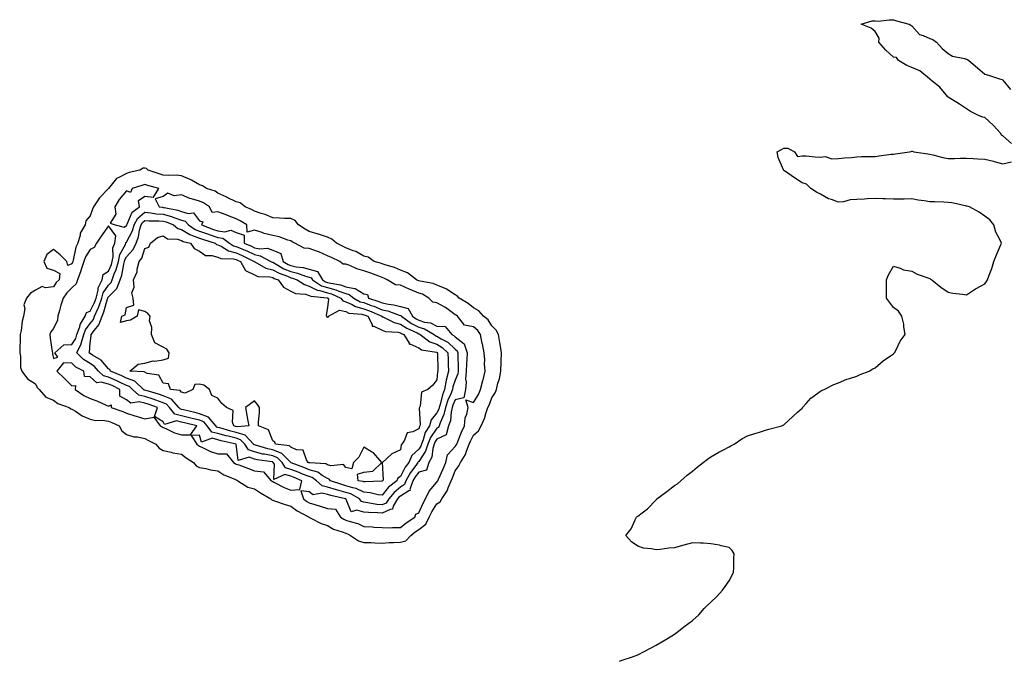
# Model space of a CAD drawing. Units: inches. Extents: x 902483 to 905123, y 7253018 to 7255658.
# Drawn here: x 903379 to 903919, y 7254984 to 7255334 of the extents above; entities that cross this region are included whole.
import ezdxf

# ---------------------------------------------------------------- set-up
doc = ezdxf.new("R2010")
doc.units = ezdxf.units.IN
doc.header["$MEASUREMENT"] = 0
doc.layers.add('Contour_90247253', color=7, linetype='Continuous', true_color=0x0e9c78)

msp = doc.modelspace()

# ---------------------------------------------------------------- linework, layer by layer
at = {"layer": 'Contour_90247253'}
for points in [[(903922.65, 7255266.52, 3306), (903918.05, 7255270.66, 3306), (903917.18, 7255271.05, 3306), (903916.97, 7255271.92, 3306), (903912.63, 7255276.5, 3306), (903908.05, 7255280.69, 3306), (903907.05, 7255280.92, 3306), (903904.73, 7255281.92, 3306), (903900.23, 7255284.1, 3306), (903898.05, 7255285.43, 3306), (903894.2, 7255288.07, 3306), (903888.12, 7255291.85, 3306), (903888.03, 7255291.9, 3306), (903888.03, 7255291.92, 3306), (903887.88, 7255292.1, 3306), (903883.47, 7255297.34, 3306), (903879.31, 7255300.65, 3306), (903878.05, 7255301.71, 3306), (903877.91, 7255301.78, 3306), (903877.79, 7255301.92, 3306), (903872.52, 7255306.39, 3306), (903868.05, 7255308.17, 3306), (903865.34, 7255309.21, 3306), (903860.79, 7255311.92, 3306), (903859.69, 7255313.56, 3306), (903858.05, 7255313.82, 3306), (903853.84, 7255317.7, 3306), (903850.08, 7255321.92, 3306), (903850.31, 7255324.18, 3306), (903848.05, 7255327.84, 3306), (903845.88, 7255329.74, 3306), (903840.46, 7255331.92, 3306), (903846.33, 7255333.65, 3306), (903848.05, 7255333.64, 3306), (903849.69, 7255333.55, 3306), (903855.67, 7255334.29, 3306), (903858.05, 7255334.21, 3306), (903859.81, 7255333.68, 3306), (903866.6, 7255331.92, 3306), (903867.5, 7255331.37, 3306), (903868.05, 7255330.97, 3306), (903872.31, 7255326.18, 3306), (903874.29, 7255325.69, 3306), (903878.05, 7255323.92, 3306), (903879.59, 7255323.46, 3306), (903881.67, 7255321.92, 3306), (903884.7, 7255318.57, 3306), (903888.05, 7255315.8, 3306), (903890.41, 7255314.27, 3306), (903896.9, 7255313.07, 3306), (903898.05, 7255312.65, 3306), (903898.7, 7255312.57, 3306), (903899.43, 7255311.92, 3306), (903904.15, 7255308.01, 3306), (903908.05, 7255304.5, 3306), (903910.06, 7255303.93, 3306), (903916.14, 7255301.92, 3306), (903917.6, 7255301.47, 3306), (903918.05, 7255301.12, 3306), (903922.27, 7255296.14, 3306)], [(903708.05, 7254983.18, 3306), (903709.99, 7254983.86, 3306), (903714.61, 7254985.36, 3306), (903718.05, 7254986.64, 3306), (903721.58, 7254988.39, 3306), (903728.05, 7254991.92, 3306), (903734.37, 7254995.6, 3306), (903738.05, 7254997.94, 3306), (903740.39, 7254999.58, 3306), (903743.22, 7255001.92, 3306), (903746.07, 7255003.9, 3306), (903748.05, 7255005.38, 3306), (903751.42, 7255008.54, 3306), (903754.44, 7255011.92, 3306), (903756.28, 7255013.7, 3306), (903758.05, 7255015.46, 3306), (903761.38, 7255018.6, 3306), (903764.51, 7255021.92, 3306), (903765.95, 7255024.02, 3306), (903768.05, 7255027.05, 3306), (903769.76, 7255030.2, 3306), (903770.42, 7255031.92, 3306), (903770.57, 7255034.44, 3306), (903770.7, 7255039.27, 3306), (903770.88, 7255041.92, 3306), (903769.81, 7255043.68, 3306), (903768.05, 7255045.25, 3306), (903763.67, 7255046.3, 3306), (903762.8, 7255046.67, 3306), (903758.05, 7255047.38, 3306), (903753.84, 7255047.71, 3306), (903752.31, 7255047.66, 3306), (903748.05, 7255047.93, 3306), (903743.34, 7255046.63, 3306), (903742.52, 7255046.38, 3306), (903738.05, 7255045.13, 3306), (903735.03, 7255044.94, 3306), (903730.32, 7255044.19, 3306), (903728.05, 7255044.03, 3306), (903725.29, 7255044.67, 3306), (903721.11, 7255044.98, 3306), (903718.05, 7255046.06, 3306), (903714.55, 7255048.42, 3306), (903711.53, 7255051.92, 3306), (903714.49, 7255055.47, 3306), (903716.56, 7255060.43, 3306), (903717.34, 7255061.92, 3306), (903717.75, 7255062.22, 3306), (903718.05, 7255062.42, 3306), (903720.37, 7255064.24, 3306), (903723.43, 7255066.55, 3306), (903728.05, 7255071.35, 3306), (903728.36, 7255071.61, 3306), (903728.55, 7255071.92, 3306), (903733.93, 7255076.03, 3306), (903738.05, 7255079.23, 3306), (903739.7, 7255080.28, 3306), (903741.68, 7255081.92, 3306), (903745.05, 7255084.92, 3306), (903748.05, 7255087.2, 3306), (903750.63, 7255089.34, 3306), (903753.92, 7255091.92, 3306), (903756.19, 7255093.78, 3306), (903758.05, 7255094.95, 3306), (903762.47, 7255097.5, 3306), (903764.98, 7255098.85, 3306), (903768.05, 7255100.54, 3306), (903768.95, 7255101.02, 3306), (903770.84, 7255101.92, 3306), (903775.09, 7255104.88, 3306), (903778.05, 7255106.41, 3306), (903782.22, 7255107.75, 3306), (903784.65, 7255108.52, 3306), (903788.05, 7255109.61, 3306), (903789.9, 7255110.07, 3306), (903796.88, 7255111.92, 3306), (903797.66, 7255112.3, 3306), (903798.05, 7255112.48, 3306), (903802.92, 7255117.05, 3306), (903805.55, 7255119.42, 3306), (903808.05, 7255121.68, 3306), (903808.17, 7255121.8, 3306), (903808.3, 7255121.92, 3306), (903810.32, 7255124.2, 3306), (903812.85, 7255127.12, 3306), (903814.16, 7255128.03, 3306), (903818.05, 7255130.95, 3306), (903818.63, 7255131.34, 3306), (903820.15, 7255131.92, 3306), (903825.34, 7255134.63, 3306), (903828.05, 7255135.42, 3306), (903832.48, 7255137.5, 3306), (903833.92, 7255137.79, 3306), (903838.05, 7255139.12, 3306), (903839.9, 7255140.07, 3306), (903844.77, 7255141.92, 3306), (903846.8, 7255143.16, 3306), (903848.05, 7255143.67, 3306), (903852.42, 7255147.55, 3306), (903856.38, 7255150.25, 3306), (903858.05, 7255151.44, 3306), (903858.3, 7255151.68, 3306), (903858.63, 7255151.92, 3306), (903859.34, 7255153.21, 3306), (903861.76, 7255158.22, 3306), (903864.49, 7255161.92, 3306), (903863.75, 7255166.23, 3306), (903863.72, 7255167.59, 3306), (903862.63, 7255171.92, 3306), (903860.85, 7255174.72, 3306), (903858.05, 7255176.8, 3306), (903855.83, 7255179.7, 3306), (903854.34, 7255181.92, 3306), (903854.3, 7255185.67, 3306), (903854.23, 7255188.1, 3306), (903854.19, 7255191.92, 3306), (903855.35, 7255194.62, 3306), (903858.05, 7255199.39, 3306), (903861.76, 7255198.21, 3306), (903863.53, 7255197.4, 3306), (903868.05, 7255196.57, 3306), (903871.14, 7255195.01, 3306), (903876.92, 7255193.05, 3306), (903878.05, 7255192.6, 3306), (903878.45, 7255192.32, 3306), (903879.11, 7255191.92, 3306), (903884.04, 7255187.92, 3306), (903888.05, 7255185.09, 3306), (903890.63, 7255184.5, 3306), (903895.91, 7255184.06, 3306), (903898.05, 7255183.69, 3306), (903902.95, 7255187.02, 3306), (903903.32, 7255187.19, 3306), (903908.05, 7255189.72, 3306), (903908.96, 7255191, 3306), (903909.66, 7255191.92, 3306), (903910.5, 7255194.37, 3306), (903911.9, 7255198.07, 3306), (903913.11, 7255201.92, 3306), (903914.44, 7255205.52, 3306), (903916.75, 7255210.61, 3306), (903917.29, 7255211.92, 3306), (903916.76, 7255213.21, 3306), (903914.09, 7255217.96, 3306), (903913.11, 7255221.92, 3306), (903910.78, 7255224.64, 3306), (903908.05, 7255226.73, 3306), (903905.1, 7255228.97, 3306), (903899.67, 7255231.92, 3306), (903898.38, 7255232.25, 3306), (903898.05, 7255232.28, 3306), (903897.62, 7255232.36, 3306), (903890.13, 7255234, 3306), (903888.05, 7255234.3, 3306), (903885.61, 7255234.35, 3306), (903880.74, 7255234.61, 3306), (903878.05, 7255234.67, 3306), (903874.81, 7255235.16, 3306), (903871.68, 7255235.55, 3306), (903868.05, 7255236.15, 3306), (903863.91, 7255236.06, 3306), (903862.2, 7255236.07, 3306), (903858.05, 7255235.98, 3306), (903853.77, 7255236.2, 3306), (903852.33, 7255236.21, 3306), (903848.05, 7255236.45, 3306), (903843.7, 7255236.27, 3306), (903842.2, 7255236.07, 3306), (903838.05, 7255235.86, 3306), (903834.31, 7255235.66, 3306), (903830.77, 7255234.64, 3306), (903828.05, 7255234.42, 3306), (903824.08, 7255235.89, 3306), (903822.41, 7255236.28, 3306), (903818.05, 7255238.78, 3306), (903815.99, 7255239.87, 3306), (903812.89, 7255241.92, 3306), (903810.36, 7255244.23, 3306), (903808.05, 7255245.03, 3306), (903803.92, 7255247.79, 3306), (903798.35, 7255251.62, 3306), (903798.05, 7255251.82, 3306), (903797.98, 7255251.85, 3306), (903797.85, 7255251.92, 3306), (903797.77, 7255252.19, 3306), (903794.95, 7255258.82, 3306), (903794.36, 7255261.92, 3306), (903796.66, 7255263.31, 3306), (903798.05, 7255264.05, 3306), (903800.14, 7255264.01, 3306), (903803.8, 7255261.92, 3306), (903805.55, 7255259.42, 3306), (903808.05, 7255259.76, 3306), (903810.29, 7255259.68, 3306), (903815.25, 7255259.13, 3306), (903818.05, 7255259.05, 3306), (903820.6, 7255259.36, 3306), (903824.3, 7255258.17, 3306), (903828.05, 7255258.37, 3306), (903831.3, 7255258.67, 3306), (903835.07, 7255258.94, 3306), (903838.05, 7255259.21, 3306), (903840.65, 7255259.32, 3306), (903845.47, 7255259.34, 3306), (903848.05, 7255259.44, 3306), (903850.28, 7255259.68, 3306), (903856.73, 7255260.6, 3306), (903858.05, 7255260.75, 3306), (903859.15, 7255260.82, 3306), (903866.89, 7255261.92, 3306), (903867.79, 7255262.18, 3306), (903868.05, 7255262.26, 3306), (903868.39, 7255262.26, 3306), (903869.21, 7255261.92, 3306), (903876.91, 7255260.78, 3306), (903878.05, 7255260.65, 3306), (903879.67, 7255260.3, 3306), (903885.05, 7255258.92, 3306), (903888.05, 7255258.36, 3306), (903891.59, 7255258.38, 3306), (903894.53, 7255258.4, 3306), (903898.05, 7255258.42, 3306), (903901.74, 7255258.23, 3306), (903904.3, 7255258.18, 3306), (903908.05, 7255257.96, 3306), (903912.93, 7255256.8, 3306), (903913.28, 7255256.69, 3306), (903918.05, 7255255.36, 3306), (903922.67, 7255256.54, 3306)]]:
    msp.add_polyline3d(points, dxfattribs=at)
for points in [[(903588.05, 7255048.33, 3307), (903590.98, 7255048.99, 3307), (903593.79, 7255051.92, 3307), (903596.07, 7255053.89, 3307), (903598.05, 7255055.23, 3307), (903601.9, 7255058.07, 3307), (903603.76, 7255061.92, 3307), (903605.19, 7255064.78, 3307), (903608.05, 7255069.29, 3307), (903609.71, 7255070.27, 3307), (903610.7, 7255071.92, 3307), (903613.67, 7255076.3, 3307), (903614.21, 7255078.08, 3307), (903615.86, 7255081.92, 3307), (903616.53, 7255083.44, 3307), (903618.05, 7255087.4, 3307), (903620.01, 7255089.96, 3307), (903620.84, 7255091.92, 3307), (903623.72, 7255096.26, 3307), (903624.19, 7255098.06, 3307), (903625.76, 7255101.92, 3307), (903626.45, 7255103.52, 3307), (903628.05, 7255106.84, 3307), (903630.8, 7255109.17, 3307), (903632.33, 7255111.92, 3307), (903634.08, 7255115.89, 3307), (903634.79, 7255118.66, 3307), (903635.9, 7255121.92, 3307), (903636.66, 7255123.31, 3307), (903638.05, 7255127.33, 3307), (903639.92, 7255130.05, 3307), (903640.6, 7255131.92, 3307), (903641.41, 7255135.28, 3307), (903642.22, 7255137.75, 3307), (903643.03, 7255141.92, 3307), (903643.24, 7255146.73, 3307), (903643.25, 7255147.12, 3307), (903643.46, 7255151.92, 3307), (903642.73, 7255156.6, 3307), (903642.49, 7255157.48, 3307), (903641.65, 7255161.92, 3307), (903640.45, 7255164.32, 3307), (903638.05, 7255166.73, 3307), (903636.05, 7255169.92, 3307), (903633.44, 7255171.92, 3307), (903631, 7255174.87, 3307), (903628.05, 7255176.59, 3307), (903625.14, 7255179.01, 3307), (903620.18, 7255181.92, 3307), (903619.18, 7255183.04, 3307), (903618.05, 7255183.64, 3307), (903613.24, 7255186.73, 3307), (903613.02, 7255186.89, 3307), (903608.05, 7255188.96, 3307), (903606.04, 7255189.91, 3307), (903598.89, 7255191.07, 3307), (903598.05, 7255191.33, 3307), (903597.64, 7255191.51, 3307), (903596.76, 7255191.92, 3307), (903591.82, 7255195.69, 3307), (903588.05, 7255197.23, 3307), (903584.73, 7255198.61, 3307), (903580.12, 7255199.86, 3307), (903578.05, 7255200.55, 3307), (903577.05, 7255200.92, 3307), (903573.57, 7255201.92, 3307), (903570.4, 7255204.27, 3307), (903568.05, 7255204.86, 3307), (903563.56, 7255207.43, 3307), (903562.15, 7255207.83, 3307), (903558.05, 7255209.43, 3307), (903556.36, 7255210.23, 3307), (903553.03, 7255211.92, 3307), (903550.37, 7255214.23, 3307), (903548.05, 7255215.2, 3307), (903543.15, 7255216.82, 3307), (903543.01, 7255216.87, 3307), (903538.05, 7255218.35, 3307), (903535.77, 7255219.64, 3307), (903532.11, 7255221.92, 3307), (903530.41, 7255224.28, 3307), (903528.05, 7255225.47, 3307), (903524.43, 7255225.54, 3307), (903521.82, 7255225.7, 3307), (903518.05, 7255225.77, 3307), (903513.87, 7255227.73, 3307), (903511.81, 7255228.16, 3307), (903508.05, 7255229.39, 3307), (903506.43, 7255230.3, 3307), (903502.93, 7255231.92, 3307), (903500.15, 7255234.02, 3307), (903498.05, 7255234.65, 3307), (903493.12, 7255236.99, 3307), (903492.87, 7255237.1, 3307), (903488.05, 7255239.35, 3307), (903486.46, 7255240.33, 3307), (903481.84, 7255241.92, 3307), (903479.53, 7255243.4, 3307), (903478.05, 7255243.82, 3307), (903473.54, 7255246.42, 3307), (903472.94, 7255246.81, 3307), (903468.05, 7255248.84, 3307), (903465.24, 7255249.11, 3307), (903460.96, 7255249, 3307), (903458.05, 7255249.22, 3307), (903455.96, 7255249.83, 3307), (903449.76, 7255251.92, 3307), (903448.92, 7255252.79, 3307), (903448.05, 7255253.05, 3307), (903447.03, 7255252.94, 3307), (903445.34, 7255251.92, 3307), (903439.41, 7255250.55, 3307), (903438.05, 7255250.16, 3307), (903434.16, 7255248.03, 3307), (903432.55, 7255247.43, 3307), (903428.09, 7255241.97, 3307), (903428.05, 7255241.92, 3307), (903428.05, 7255241.91, 3307), (903423.14, 7255236.82, 3307), (903419.98, 7255231.92, 3307), (903419.36, 7255230.61, 3307), (903418.05, 7255226.85, 3307), (903415.76, 7255224.21, 3307), (903415.29, 7255221.92, 3307), (903412.57, 7255217.4, 3307), (903412.55, 7255216.42, 3307), (903411.29, 7255211.92, 3307), (903410.15, 7255209.82, 3307), (903408.8, 7255202.67, 3307), (903408.55, 7255201.92, 3307), (903408.43, 7255201.54, 3307), (903408.05, 7255200.62, 3307), (903405.93, 7255199.8, 3307), (903405.27, 7255201.92, 3307), (903401.71, 7255205.58, 3307), (903398.05, 7255208.54, 3307), (903394.27, 7255205.7, 3307), (903392.67, 7255201.92, 3307), (903394.31, 7255198.19, 3307), (903398.05, 7255197.17, 3307), (903401.44, 7255195.32, 3307), (903401.05, 7255191.92, 3307), (903399.53, 7255190.45, 3307), (903398.05, 7255188.07, 3307), (903393.61, 7255187.48, 3307), (903391.73, 7255188.24, 3307), (903388.05, 7255186.17, 3307), (903385.41, 7255184.56, 3307), (903383.19, 7255181.92, 3307), (903381.79, 7255178.18, 3307), (903382.22, 7255176.1, 3307), (903381.59, 7255171.92, 3307), (903380.75, 7255169.22, 3307), (903380.25, 7255164.13, 3307), (903379.75, 7255161.92, 3307), (903379.71, 7255160.26, 3307), (903379.51, 7255153.38, 3307), (903379.48, 7255151.92, 3307), (903379.87, 7255150.1, 3307), (903379.98, 7255143.84, 3307), (903380.67, 7255141.92, 3307), (903383.83, 7255137.7, 3307), (903388.05, 7255134.95, 3307), (903389.06, 7255132.93, 3307), (903390.16, 7255131.92, 3307), (903393.79, 7255127.66, 3307), (903398.05, 7255126.03, 3307), (903400.34, 7255124.21, 3307), (903406.5, 7255121.92, 3307), (903407.42, 7255121.29, 3307), (903408.05, 7255121.15, 3307), (903410.02, 7255119.95, 3307), (903413.62, 7255117.49, 3307), (903418.05, 7255115.63, 3307), (903420.97, 7255114.84, 3307), (903424.9, 7255115.07, 3307), (903428.05, 7255114.58, 3307), (903429.97, 7255113.84, 3307), (903434.04, 7255111.92, 3307), (903435.4, 7255109.27, 3307), (903438.05, 7255107.23, 3307), (903441.99, 7255105.86, 3307), (903444.08, 7255105.89, 3307), (903448.05, 7255105.1, 3307), (903450.09, 7255103.95, 3307), (903454.05, 7255101.92, 3307), (903455.81, 7255099.68, 3307), (903458.05, 7255098.4, 3307), (903462.53, 7255097.45, 3307), (903463.29, 7255097.16, 3307), (903468.05, 7255096.48, 3307), (903470.59, 7255094.46, 3307), (903474.63, 7255091.92, 3307), (903476.11, 7255089.98, 3307), (903478.05, 7255089.05, 3307), (903481.47, 7255088.5, 3307), (903483.91, 7255087.79, 3307), (903488.05, 7255087.31, 3307), (903491.32, 7255085.19, 3307), (903497.28, 7255082.69, 3307), (903498.05, 7255082.31, 3307), (903498.34, 7255082.2, 3307), (903499.01, 7255081.92, 3307), (903504.45, 7255078.32, 3307), (903508.05, 7255077.47, 3307), (903511.44, 7255075.31, 3307), (903517.02, 7255071.92, 3307), (903517.51, 7255071.38, 3307), (903519.06, 7255070.9, 3307), (903524.92, 7255068.8, 3307), (903528.05, 7255067.97, 3307), (903531.54, 7255065.41, 3307), (903537.97, 7255061.92, 3307), (903538, 7255061.87, 3307), (903538.17, 7255061.8, 3307), (903544.64, 7255058.51, 3307), (903548.05, 7255057.32, 3307), (903551.45, 7255055.32, 3307), (903556.02, 7255053.95, 3307), (903558.05, 7255053.12, 3307), (903558.94, 7255052.82, 3307), (903560.59, 7255051.92, 3307), (903565.07, 7255048.94, 3307), (903568.05, 7255048.06, 3307), (903571.95, 7255048.02, 3307), (903573.96, 7255047.84, 3307), (903578.05, 7255047.8, 3307), (903581.94, 7255048.02, 3307), (903584.24, 7255048.11, 3307)], [(903438.05, 7255221.55, 3308), (903438.17, 7255221.79, 3308), (903438.21, 7255221.92, 3308), (903438.42, 7255222.29, 3308), (903441.08, 7255228.89, 3308), (903445.06, 7255231.92, 3308), (903444.58, 7255235.4, 3308), (903448.05, 7255237.62, 3308), (903452.76, 7255237.21, 3308), (903455.73, 7255241.92, 3308), (903449.68, 7255243.55, 3308), (903448.05, 7255244.06, 3308), (903446.36, 7255243.61, 3308), (903441.16, 7255241.92, 3308), (903440.23, 7255239.74, 3308), (903438.05, 7255240.65, 3308), (903434.03, 7255235.94, 3308), (903431.59, 7255231.92, 3308), (903432.16, 7255227.81, 3308), (903429.09, 7255222.96, 3308), (903431.78, 7255221.92, 3308), (903436.78, 7255220.65, 3308)], [(903588.05, 7255056.23, 3308), (903591.13, 7255058.83, 3308), (903595.98, 7255061.92, 3308), (903596.4, 7255063.56, 3308), (903598.05, 7255064.36, 3308), (903600.4, 7255069.58, 3308), (903601.8, 7255071.92, 3308), (903603.82, 7255076.15, 3308), (903608.05, 7255081.17, 3308), (903608.37, 7255081.6, 3308), (903608.51, 7255081.92, 3308), (903608.87, 7255082.74, 3308), (903611.51, 7255088.46, 3308), (903612.91, 7255091.92, 3308), (903613.82, 7255096.15, 3308), (903618.05, 7255100.63, 3308), (903618.6, 7255101.37, 3308), (903618.83, 7255101.92, 3308), (903619.42, 7255103.29, 3308), (903621.55, 7255108.42, 3308), (903623.17, 7255111.92, 3308), (903623.57, 7255116.39, 3308), (903624.47, 7255118.34, 3308), (903625.13, 7255121.92, 3308), (903623.85, 7255126.12, 3308), (903628.05, 7255124.64, 3308), (903630.79, 7255129.18, 3308), (903631.95, 7255131.92, 3308), (903633.2, 7255136.77, 3308), (903633.27, 7255137.13, 3308), (903634.38, 7255141.92, 3308), (903634.11, 7255145.86, 3308), (903634.19, 7255148.05, 3308), (903633.86, 7255151.92, 3308), (903632.93, 7255156.8, 3308), (903632.87, 7255157.1, 3308), (903631.96, 7255161.92, 3308), (903630.33, 7255164.21, 3308), (903628.05, 7255166.08, 3308), (903623.19, 7255167.06, 3308), (903619.21, 7255171.92, 3308), (903618.58, 7255172.46, 3308), (903618.05, 7255172.79, 3308), (903614.92, 7255175.05, 3308), (903612.79, 7255176.66, 3308), (903608.05, 7255179.35, 3308), (903605.82, 7255179.68, 3308), (903603.56, 7255181.92, 3308), (903600.08, 7255183.95, 3308), (903598.05, 7255184.58, 3308), (903593.44, 7255186.53, 3308), (903592.88, 7255186.75, 3308), (903588.05, 7255188.93, 3308), (903585.36, 7255189.23, 3308), (903580.8, 7255191.92, 3308), (903578.93, 7255192.81, 3308), (903578.05, 7255193.1, 3308), (903576.17, 7255193.8, 3308), (903571.73, 7255195.6, 3308), (903568.05, 7255196.81, 3308), (903564.08, 7255197.95, 3308), (903560.28, 7255199.69, 3308), (903558.05, 7255200.52, 3308), (903556.66, 7255200.53, 3308), (903554.83, 7255201.92, 3308), (903550.18, 7255204.05, 3308), (903548.05, 7255205.1, 3308), (903543.32, 7255207.18, 3308), (903542.58, 7255207.39, 3308), (903538.05, 7255208.96, 3308), (903535.34, 7255209.21, 3308), (903530.18, 7255211.92, 3308), (903528.81, 7255212.68, 3308), (903528.05, 7255213.14, 3308), (903526.38, 7255213.58, 3308), (903521.61, 7255215.48, 3308), (903518.05, 7255216.14, 3308), (903513.36, 7255217.23, 3308), (903512.25, 7255217.72, 3308), (903508.05, 7255219.09, 3308), (903504.02, 7255217.89, 3308), (903503.95, 7255221.92, 3308), (903500.24, 7255224.12, 3308), (903498.05, 7255225.2, 3308), (903493.3, 7255227.17, 3308), (903492.52, 7255227.45, 3308), (903488.05, 7255229.16, 3308), (903484.95, 7255228.81, 3308), (903483.38, 7255231.92, 3308), (903480.2, 7255234.08, 3308), (903478.05, 7255235.03, 3308), (903473.66, 7255236.31, 3308), (903472.61, 7255236.48, 3308), (903468.05, 7255238.45, 3308), (903464.02, 7255237.89, 3308), (903460.65, 7255239.31, 3308), (903458.05, 7255237.5, 3308), (903453.75, 7255236.22, 3308), (903455.82, 7255231.92, 3308), (903457.71, 7255231.59, 3308), (903458.05, 7255231.56, 3308), (903458.55, 7255231.42, 3308), (903466.11, 7255229.98, 3308), (903468.05, 7255229.32, 3308), (903471.79, 7255228.18, 3308), (903474.68, 7255228.55, 3308), (903478.05, 7255224.09, 3308), (903479.75, 7255223.63, 3308), (903479.13, 7255221.92, 3308), (903485.64, 7255219.51, 3308), (903488.05, 7255218.69, 3308), (903491.85, 7255218.12, 3308), (903495.2, 7255219.07, 3308), (903498.05, 7255217.75, 3308), (903502.52, 7255216.38, 3308), (903502.48, 7255211.92, 3308), (903506.38, 7255210.24, 3308), (903508.05, 7255209.45, 3308), (903511.08, 7255208.89, 3308), (903515.26, 7255209.14, 3308), (903518.05, 7255208.19, 3308), (903522.52, 7255206.38, 3308), (903523.72, 7255201.92, 3308), (903526.45, 7255200.32, 3308), (903528.05, 7255199.65, 3308), (903530.92, 7255199.05, 3308), (903534.8, 7255198.67, 3308), (903538.05, 7255197.76, 3308), (903542.65, 7255196.52, 3308), (903545.32, 7255191.92, 3308), (903546.96, 7255190.83, 3308), (903548.05, 7255190.5, 3308), (903549.99, 7255189.99, 3308), (903555.27, 7255189.14, 3308), (903558.05, 7255188.13, 3308), (903562.9, 7255187.07, 3308), (903563.25, 7255187.12, 3308), (903568.05, 7255184.27, 3308), (903570.03, 7255183.89, 3308), (903570.45, 7255181.92, 3308), (903576.16, 7255180.03, 3308), (903578.05, 7255179.24, 3308), (903581.44, 7255178.53, 3308), (903584.34, 7255178.22, 3308), (903588.05, 7255177.21, 3308), (903592.23, 7255176.1, 3308), (903594.56, 7255171.92, 3308), (903596.61, 7255170.48, 3308), (903598.05, 7255169.74, 3308), (903601.19, 7255168.79, 3308), (903604.42, 7255168.29, 3308), (903608.05, 7255166.56, 3308), (903612.51, 7255166.38, 3308), (903616.22, 7255161.92, 3308), (903617.42, 7255161.3, 3308), (903618.05, 7255160.71, 3308), (903623.02, 7255156.88, 3308), (903624.58, 7255151.92, 3308), (903624.4, 7255148.28, 3308), (903624.12, 7255145.85, 3308), (903623.96, 7255141.92, 3308), (903623.68, 7255137.55, 3308), (903624.09, 7255135.88, 3308), (903623.6, 7255131.92, 3308), (903622.78, 7255127.19, 3308), (903618.05, 7255126.13, 3308), (903616.76, 7255123.21, 3308), (903616.36, 7255121.92, 3308), (903615.83, 7255119.7, 3308), (903615.36, 7255114.62, 3308), (903614.42, 7255111.92, 3308), (903612.99, 7255106.99, 3308), (903608.05, 7255104.73, 3308), (903606.89, 7255103.08, 3308), (903606.41, 7255101.92, 3308), (903605.7, 7255099.57, 3308), (903605.19, 7255094.78, 3308), (903603.66, 7255091.92, 3308), (903602.27, 7255087.7, 3308), (903598.05, 7255086.62, 3308), (903596.02, 7255083.95, 3308), (903594.88, 7255081.92, 3308), (903593.26, 7255077.13, 3308), (903593.4, 7255076.58, 3308), (903592.58, 7255076.45, 3308), (903588.05, 7255073.52, 3308), (903587.16, 7255072.81, 3308), (903586.44, 7255071.92, 3308), (903584.05, 7255067.92, 3308), (903583.68, 7255066.3, 3308), (903582.34, 7255066.21, 3308), (903578.05, 7255064.16, 3308), (903575.58, 7255064.38, 3308), (903570.55, 7255064.43, 3308), (903568.05, 7255064.71, 3308), (903564.17, 7255065.81, 3308), (903561.01, 7255064.89, 3308), (903558.29, 7255071.68, 3308), (903558.11, 7255071.92, 3308), (903558.05, 7255071.95, 3308), (903558.01, 7255071.96, 3308), (903549.93, 7255073.8, 3308), (903548.05, 7255074.39, 3308), (903544.88, 7255075.09, 3308), (903540.24, 7255074.11, 3308), (903538.05, 7255075.85, 3308), (903533.51, 7255076.45, 3308), (903534.94, 7255071.92, 3308), (903536.7, 7255070.57, 3308), (903538.05, 7255069.78, 3308), (903541.13, 7255068.84, 3308), (903544.14, 7255068.01, 3308), (903548.05, 7255066.72, 3308), (903552.51, 7255066.38, 3308), (903555.26, 7255061.92, 3308), (903556.94, 7255060.81, 3308), (903558.05, 7255060.36, 3308), (903560.45, 7255059.53, 3308), (903564.62, 7255058.48, 3308), (903568.05, 7255056.88, 3308), (903572.75, 7255056.63, 3308), (903573.44, 7255056.53, 3308), (903578.05, 7255056.23, 3308), (903582.31, 7255056.19, 3308), (903583.7, 7255056.27, 3308)], [(903578.05, 7255068.62, 3307), (903575.03, 7255068.9, 3307), (903570.1, 7255069.87, 3307), (903568.05, 7255070.1, 3307), (903566.63, 7255070.5, 3307), (903565.54, 7255071.92, 3307), (903560.83, 7255074.7, 3307), (903558.05, 7255075.54, 3307), (903553.05, 7255076.91, 3307), (903553.05, 7255076.92, 3307), (903548.05, 7255078.46, 3307), (903545.23, 7255079.1, 3307), (903542.12, 7255081.92, 3307), (903539.76, 7255083.63, 3307), (903538.05, 7255084.13, 3307), (903534.4, 7255085.57, 3307), (903532.47, 7255086.34, 3307), (903528.05, 7255088.07, 3307), (903525.05, 7255088.92, 3307), (903523.16, 7255091.92, 3307), (903520.6, 7255094.47, 3307), (903518.05, 7255095.45, 3307), (903513.59, 7255096.38, 3307), (903512.65, 7255096.52, 3307), (903508.05, 7255097.65, 3307), (903504.85, 7255098.72, 3307), (903502.81, 7255101.92, 3307), (903500.5, 7255104.37, 3307), (903498.05, 7255105.14, 3307), (903493.75, 7255106.22, 3307), (903492.61, 7255106.48, 3307), (903488.05, 7255107.69, 3307), (903484.7, 7255108.57, 3307), (903482.23, 7255111.92, 3307), (903480.34, 7255114.21, 3307), (903478.05, 7255115.06, 3307), (903473.92, 7255116.05, 3307), (903472.51, 7255116.38, 3307), (903468.05, 7255117.45, 3307), (903464.51, 7255118.38, 3307), (903461.62, 7255121.92, 3307), (903459.94, 7255123.81, 3307), (903458.05, 7255124.6, 3307), (903454, 7255125.97, 3307), (903452.61, 7255126.48, 3307), (903448.05, 7255127.92, 3307), (903444.81, 7255128.68, 3307), (903441.28, 7255131.92, 3307), (903439.64, 7255133.51, 3307), (903438.05, 7255134.06, 3307), (903434.06, 7255135.9, 3307), (903432.69, 7255136.56, 3307), (903428.05, 7255138.62, 3307), (903425.44, 7255139.31, 3307), (903422.69, 7255141.92, 3307), (903420.53, 7255144.4, 3307), (903418.05, 7255146.04, 3307), (903414.35, 7255148.23, 3307), (903410.76, 7255151.92, 3307), (903413.2, 7255156.77, 3307), (903413.22, 7255157.09, 3307), (903414.57, 7255161.92, 3307), (903415.48, 7255164.49, 3307), (903418.05, 7255167.98, 3307), (903419.84, 7255170.13, 3307), (903420.5, 7255171.92, 3307), (903422.44, 7255176.31, 3307), (903422.85, 7255177.12, 3307), (903424.52, 7255181.92, 3307), (903425.22, 7255184.75, 3307), (903428.05, 7255188.94, 3307), (903429.55, 7255190.43, 3307), (903430.12, 7255191.92, 3307), (903431.25, 7255195.12, 3307), (903432.35, 7255197.62, 3307), (903433.53, 7255201.92, 3307), (903434.3, 7255205.66, 3307), (903437.38, 7255211.25, 3307), (903437.63, 7255211.92, 3307), (903437.68, 7255212.29, 3307), (903438.05, 7255212.55, 3307), (903441.2, 7255218.77, 3307), (903442.09, 7255221.92, 3307), (903444.26, 7255225.71, 3307), (903448.05, 7255228.9, 3307), (903451.38, 7255228.59, 3307), (903454.22, 7255228.08, 3307), (903458.05, 7255227.79, 3307), (903462.67, 7255226.54, 3307), (903463.95, 7255226.01, 3307), (903468.05, 7255224.63, 3307), (903470.13, 7255224, 3307), (903471.99, 7255221.92, 3307), (903475.58, 7255219.46, 3307), (903478.05, 7255218.52, 3307), (903482.92, 7255216.79, 3307), (903483.3, 7255216.67, 3307), (903488.05, 7255215.05, 3307), (903490.77, 7255214.64, 3307), (903494.47, 7255211.92, 3307), (903496.67, 7255210.54, 3307), (903498.05, 7255210.2, 3307), (903501.16, 7255208.81, 3307), (903503.8, 7255207.67, 3307), (903508.05, 7255205.66, 3307), (903511.2, 7255205.07, 3307), (903517.1, 7255201.92, 3307), (903517.7, 7255201.58, 3307), (903518.05, 7255201.49, 3307), (903518.96, 7255201, 3307), (903524.12, 7255197.99, 3307), (903528.05, 7255196.35, 3307), (903531.71, 7255195.58, 3307), (903536.04, 7255193.93, 3307), (903538.05, 7255193.37, 3307), (903539.19, 7255193.06, 3307), (903539.85, 7255191.92, 3307), (903544.77, 7255188.64, 3307), (903548.05, 7255187.67, 3307), (903552.59, 7255186.45, 3307), (903554.3, 7255185.67, 3307), (903558.05, 7255184.31, 3307), (903560.02, 7255183.88, 3307), (903562.54, 7255181.92, 3307), (903566.04, 7255179.91, 3307), (903568.05, 7255179.38, 3307), (903572.08, 7255177.89, 3307), (903573.53, 7255177.41, 3307), (903578.05, 7255175.52, 3307), (903581.03, 7255174.9, 3307), (903587.39, 7255172.58, 3307), (903588.05, 7255172.41, 3307), (903588.43, 7255172.3, 3307), (903588.65, 7255171.92, 3307), (903594.17, 7255168.03, 3307), (903598.05, 7255166.04, 3307), (903601.2, 7255165.07, 3307), (903606.53, 7255161.92, 3307), (903607.4, 7255161.27, 3307), (903608.05, 7255161.03, 3307), (903610.31, 7255159.65, 3307), (903613.9, 7255157.77, 3307), (903618.05, 7255153.91, 3307), (903619.18, 7255153.04, 3307), (903619.53, 7255151.92, 3307), (903619.47, 7255150.5, 3307), (903619.65, 7255143.52, 3307), (903619.58, 7255141.92, 3307), (903619.5, 7255140.47, 3307), (903618.05, 7255136.92, 3307), (903616.75, 7255133.22, 3307), (903616.5, 7255131.92, 3307), (903615.56, 7255129.43, 3307), (903614.02, 7255125.95, 3307), (903612.78, 7255121.92, 3307), (903611.87, 7255118.1, 3307), (903609.77, 7255113.64, 3307), (903609.17, 7255111.92, 3307), (903608.92, 7255111.05, 3307), (903608.05, 7255110.66, 3307), (903604.44, 7255105.53, 3307), (903602.95, 7255101.92, 3307), (903601.81, 7255098.15, 3307), (903598.05, 7255092.51, 3307), (903597.74, 7255092.23, 3307), (903597.61, 7255091.92, 3307), (903596.44, 7255090.31, 3307), (903593.51, 7255086.45, 3307), (903590.96, 7255081.92, 3307), (903590.23, 7255079.74, 3307), (903588.05, 7255078.34, 3307), (903584.5, 7255075.46, 3307), (903581.61, 7255071.92, 3307), (903580.28, 7255069.69, 3307)], [(903578.05, 7255073.94, 3306), (903575.74, 7255074.23, 3306), (903571.48, 7255075.35, 3306), (903568.05, 7255075.67, 3306), (903563.81, 7255077.68, 3306), (903562.02, 7255077.95, 3306), (903558.05, 7255079.15, 3306), (903555.87, 7255079.74, 3306), (903549.71, 7255081.92, 3306), (903548.93, 7255082.8, 3306), (903548.05, 7255083.08, 3306), (903545.24, 7255084.73, 3306), (903542.7, 7255086.57, 3306), (903538.05, 7255087.94, 3306), (903535.19, 7255089.06, 3306), (903528.2, 7255091.76, 3306), (903528.05, 7255091.82, 3306), (903527.98, 7255091.85, 3306), (903527.93, 7255091.92, 3306), (903522.98, 7255096.85, 3306), (903518.05, 7255098.75, 3306), (903515.42, 7255099.29, 3306), (903508.58, 7255101.38, 3306), (903508.05, 7255101.52, 3306), (903507.75, 7255101.62, 3306), (903507.56, 7255101.92, 3306), (903502.95, 7255106.82, 3306), (903498.05, 7255108.35, 3306), (903495.19, 7255109.07, 3306), (903489.18, 7255110.79, 3306), (903488.05, 7255111.09, 3306), (903487.39, 7255111.27, 3306), (903486.91, 7255111.92, 3306), (903482.9, 7255116.77, 3306), (903478.05, 7255118.58, 3306), (903475.35, 7255119.22, 3306), (903469.28, 7255120.69, 3306), (903468.05, 7255120.98, 3306), (903467.31, 7255121.18, 3306), (903466.7, 7255121.92, 3306), (903462.64, 7255126.51, 3306), (903458.05, 7255128.41, 3306), (903455.43, 7255129.3, 3306), (903448.72, 7255131.26, 3306), (903448.05, 7255131.46, 3306), (903447.68, 7255131.55, 3306), (903447.27, 7255131.92, 3306), (903442.58, 7255136.45, 3306), (903438.05, 7255138.01, 3306), (903435.38, 7255139.25, 3306), (903429.18, 7255141.92, 3306), (903428.83, 7255142.7, 3306), (903428.05, 7255143.15, 3306), (903424.07, 7255147.94, 3306), (903419.41, 7255150.56, 3306), (903418.05, 7255151.46, 3306), (903417.76, 7255151.63, 3306), (903417.48, 7255151.92, 3306), (903417.67, 7255152.3, 3306), (903418.05, 7255157.27, 3306), (903418.67, 7255161.3, 3306), (903418.65, 7255161.92, 3306), (903420.4, 7255164.26, 3306), (903422.8, 7255167.16, 3306), (903424.57, 7255171.92, 3306), (903425.64, 7255174.33, 3306), (903427.54, 7255181.41, 3306), (903427.72, 7255181.92, 3306), (903427.79, 7255182.18, 3306), (903428.05, 7255182.57, 3306), (903432.75, 7255187.22, 3306), (903434.53, 7255191.92, 3306), (903435.45, 7255194.52, 3306), (903436.51, 7255200.38, 3306), (903436.93, 7255201.92, 3306), (903437.13, 7255202.85, 3306), (903438.05, 7255204.53, 3306), (903441.56, 7255208.41, 3306), (903443.22, 7255211.92, 3306), (903444.6, 7255215.37, 3306), (903445.16, 7255219.03, 3306), (903445.97, 7255221.92, 3306), (903446.73, 7255223.25, 3306), (903448.05, 7255224.35, 3306), (903450.28, 7255224.15, 3306), (903455.77, 7255224.21, 3306), (903458.05, 7255224.03, 3306), (903459.71, 7255223.58, 3306), (903463.76, 7255221.92, 3306), (903466.13, 7255220, 3306), (903468.05, 7255219.41, 3306), (903472.75, 7255216.62, 3306), (903473.55, 7255216.42, 3306), (903478.05, 7255214.71, 3306), (903480.11, 7255213.98, 3306), (903486.47, 7255211.92, 3306), (903487.34, 7255211.21, 3306), (903488.05, 7255211, 3306), (903489.75, 7255210.22, 3306), (903493.81, 7255207.68, 3306), (903498.05, 7255206.64, 3306), (903501.31, 7255205.18, 3306), (903507.94, 7255201.92, 3306), (903507.98, 7255201.85, 3306), (903508.05, 7255201.81, 3306), (903508.24, 7255201.73, 3306), (903514.34, 7255198.21, 3306), (903518.05, 7255197.29, 3306), (903521.57, 7255195.44, 3306), (903526.11, 7255193.85, 3306), (903528.05, 7255193.05, 3306), (903528.98, 7255192.86, 3306), (903531.43, 7255191.92, 3306), (903535.39, 7255189.26, 3306), (903538.05, 7255188.48, 3306), (903542.33, 7255186.21, 3306), (903543.91, 7255186.06, 3306), (903548.05, 7255184.84, 3306), (903550.35, 7255184.22, 3306), (903555.4, 7255181.92, 3306), (903556.43, 7255180.3, 3306), (903558.05, 7255179.9, 3306), (903561.63, 7255178.34, 3306), (903563.43, 7255177.3, 3306), (903568.05, 7255176.09, 3306), (903571.09, 7255174.96, 3306), (903577.81, 7255171.92, 3306), (903577.89, 7255171.76, 3306), (903578.05, 7255171.7, 3306), (903578.41, 7255171.56, 3306), (903584.58, 7255168.45, 3306), (903588.05, 7255167.64, 3306), (903591.5, 7255165.37, 3306), (903597.19, 7255162.78, 3306), (903598.05, 7255162.34, 3306), (903598.37, 7255162.24, 3306), (903598.91, 7255161.92, 3306), (903604.1, 7255157.97, 3306), (903608.05, 7255156.6, 3306), (903610.96, 7255154.83, 3306), (903614.04, 7255151.92, 3306), (903614.12, 7255147.99, 3306), (903614.19, 7255145.78, 3306), (903614.28, 7255141.92, 3306), (903613.05, 7255136.93, 3306), (903613.04, 7255136.91, 3306), (903612.1, 7255131.92, 3306), (903610.99, 7255128.98, 3306), (903609.7, 7255123.57, 3306), (903609.19, 7255121.92, 3306), (903608.97, 7255121, 3306), (903608.05, 7255119.04, 3306), (903604.79, 7255115.18, 3306), (903603.9, 7255111.92, 3306), (903601.64, 7255108.33, 3306), (903600.5, 7255104.37, 3306), (903599.5, 7255101.92, 3306), (903599.16, 7255100.81, 3306), (903598.05, 7255099.15, 3306), (903594.18, 7255095.79, 3306), (903592.57, 7255091.92, 3306), (903590.67, 7255089.3, 3306), (903588.05, 7255084.14, 3306), (903586.67, 7255083.31, 3306), (903586.06, 7255081.92, 3306), (903581.52, 7255078.45, 3306)], [(903398.05, 7255148.86, 3308), (903400.41, 7255149.56, 3308), (903398.73, 7255151.92, 3308), (903403.68, 7255156.29, 3308), (903408.05, 7255156.39, 3308), (903410.21, 7255159.75, 3308), (903410.82, 7255161.92, 3308), (903412.34, 7255166.21, 3308), (903412.54, 7255167.43, 3308), (903415.38, 7255171.92, 3308), (903415.99, 7255173.98, 3308), (903418.05, 7255174.72, 3308), (903420.48, 7255179.5, 3308), (903421.32, 7255181.92, 3308), (903422.39, 7255186.26, 3308), (903422.38, 7255187.59, 3308), (903424.56, 7255191.92, 3308), (903425.22, 7255194.74, 3308), (903428.05, 7255196.59, 3308), (903429.68, 7255200.29, 3308), (903430.13, 7255201.92, 3308), (903430.67, 7255204.54, 3308), (903430.58, 7255209.38, 3308), (903431.53, 7255211.92, 3308), (903432.18, 7255216.05, 3308), (903428.05, 7255221.51, 3308), (903424.12, 7255215.85, 3308), (903421.51, 7255211.92, 3308), (903420.33, 7255209.64, 3308), (903418.05, 7255208.45, 3308), (903415.48, 7255204.49, 3308), (903414.61, 7255201.92, 3308), (903413.02, 7255196.96, 3308), (903412.97, 7255196.84, 3308), (903411.17, 7255191.92, 3308), (903410.34, 7255189.63, 3308), (903408.05, 7255187.45, 3308), (903405.25, 7255184.71, 3308), (903403.33, 7255181.92, 3308), (903401.95, 7255178.02, 3308), (903401.27, 7255175.14, 3308), (903400.31, 7255171.92, 3308), (903400.21, 7255169.75, 3308), (903398.05, 7255165.27, 3308), (903396.61, 7255163.36, 3308), (903396.04, 7255161.92, 3308), (903396.16, 7255160.03, 3308), (903397.34, 7255152.63, 3308), (903397.4, 7255151.92, 3308), (903397.52, 7255151.39, 3308)], [(903578.05, 7255081.68, 3305), (903577.83, 7255081.71, 3305), (903568.7, 7255081.27, 3305), (903568.05, 7255081.32, 3305), (903567.65, 7255081.52, 3305), (903564.91, 7255081.92, 3305), (903564.42, 7255085.55, 3305), (903568.05, 7255086.57, 3305), (903572.86, 7255087.11, 3305), (903577.91, 7255091.92, 3305), (903576.76, 7255093.22, 3305), (903573.35, 7255097.22, 3305), (903572.17, 7255097.8, 3305), (903568.05, 7255100.32, 3305), (903565.16, 7255094.81, 3305), (903562.23, 7255091.92, 3305), (903561.49, 7255088.48, 3305), (903558.05, 7255089.18, 3305), (903556.88, 7255090.75, 3305), (903549.91, 7255090.05, 3305), (903548.05, 7255090.65, 3305), (903547.25, 7255091.12, 3305), (903538.31, 7255091.66, 3305), (903538.05, 7255091.73, 3305), (903537.92, 7255091.78, 3305), (903537.57, 7255091.92, 3305), (903536.61, 7255093.36, 3305), (903534.71, 7255098.57, 3305), (903531.15, 7255098.82, 3305), (903528.05, 7255100.24, 3305), (903527.21, 7255101.08, 3305), (903519.62, 7255101.92, 3305), (903519.17, 7255103.03, 3305), (903518.05, 7255103.74, 3305), (903515.82, 7255109.68, 3305), (903510.34, 7255111.92, 3305), (903510.33, 7255114.2, 3305), (903510.9, 7255119.07, 3305), (903510.89, 7255121.92, 3305), (903509.82, 7255123.69, 3305), (903508.05, 7255125.6, 3305), (903505.92, 7255124.05, 3305), (903503.07, 7255121.92, 3305), (903503.91, 7255117.78, 3305), (903504.29, 7255115.68, 3305), (903505, 7255111.92, 3305), (903498.57, 7255111.4, 3305), (903498.05, 7255111.56, 3305), (903497.76, 7255111.64, 3305), (903496.76, 7255111.92, 3305), (903495.98, 7255113.99, 3305), (903496.39, 7255120.26, 3305), (903492.75, 7255121.92, 3305), (903490.23, 7255124.1, 3305), (903488.05, 7255127.13, 3305), (903484.74, 7255128.61, 3305), (903483.42, 7255131.92, 3305), (903480.35, 7255134.22, 3305), (903478.05, 7255134.73, 3305), (903475.42, 7255134.55, 3305), (903474.31, 7255131.92, 3305), (903470.07, 7255129.9, 3305), (903468.05, 7255130.46, 3305), (903467.41, 7255131.28, 3305), (903462, 7255131.92, 3305), (903460.99, 7255134.86, 3305), (903458.05, 7255135.35, 3305), (903455.75, 7255139.63, 3305), (903449.31, 7255140.66, 3305), (903448.05, 7255141.26, 3305), (903447.71, 7255141.58, 3305), (903439.86, 7255141.92, 3305), (903444.31, 7255145.66, 3305), (903448.05, 7255146.24, 3305), (903452.53, 7255147.45, 3305), (903453.49, 7255147.36, 3305), (903458.05, 7255148.04, 3305), (903460.94, 7255149.03, 3305), (903461.34, 7255151.92, 3305), (903460.07, 7255153.94, 3305), (903458.05, 7255154.97, 3305), (903453.46, 7255157.34, 3305), (903451.67, 7255161.92, 3305), (903451.89, 7255165.76, 3305), (903450.56, 7255169.41, 3305), (903450.94, 7255171.92, 3305), (903449.59, 7255173.45, 3305), (903448.05, 7255174.59, 3305), (903444.49, 7255175.48, 3305), (903443.79, 7255171.92, 3305), (903440.2, 7255169.77, 3305), (903438.05, 7255169.5, 3305), (903434.7, 7255168.57, 3305), (903435.41, 7255171.92, 3305), (903437.22, 7255172.75, 3305), (903438.05, 7255176.69, 3305), (903441.98, 7255177.99, 3305), (903441.55, 7255181.92, 3305), (903440.83, 7255184.7, 3305), (903442.13, 7255187.84, 3305), (903441.81, 7255191.92, 3305), (903443.75, 7255196.22, 3305), (903443.78, 7255197.65, 3305), (903444.83, 7255201.92, 3305), (903446.32, 7255203.65, 3305), (903448.05, 7255209.03, 3305), (903450.21, 7255209.75, 3305), (903451.11, 7255211.92, 3305), (903454.97, 7255215, 3305), (903458.05, 7255215.93, 3305), (903460.42, 7255214.29, 3305), (903465.85, 7255214.12, 3305), (903468.05, 7255213.45, 3305), (903469.01, 7255212.88, 3305), (903472.95, 7255211.92, 3305), (903475.09, 7255208.96, 3305), (903478.05, 7255207.5, 3305), (903481.34, 7255205.2, 3305), (903484.68, 7255205.29, 3305), (903488.05, 7255204.34, 3305), (903489.71, 7255203.58, 3305), (903496.52, 7255203.45, 3305), (903498.05, 7255203.07, 3305), (903498.85, 7255202.72, 3305), (903500.47, 7255201.92, 3305), (903503.17, 7255197.05, 3305), (903508.05, 7255194.58, 3305), (903509.91, 7255193.79, 3305), (903516.49, 7255193.48, 3305), (903518.05, 7255193.1, 3305), (903518.82, 7255192.69, 3305), (903521.05, 7255191.92, 3305), (903523.91, 7255187.78, 3305), (903528.05, 7255185.74, 3305), (903530.54, 7255184.4, 3305), (903536.02, 7255183.95, 3305), (903538.05, 7255183.36, 3305), (903538.99, 7255182.86, 3305), (903547.93, 7255182.05, 3305), (903548.05, 7255182.01, 3305), (903548.12, 7255181.99, 3305), (903548.27, 7255181.92, 3305), (903548.66, 7255181.31, 3305), (903548.05, 7255176.77, 3305), (903547.38, 7255172.59, 3305), (903547.46, 7255171.92, 3305), (903547.7, 7255171.58, 3305), (903548.05, 7255171.42, 3305), (903548.44, 7255171.53, 3305), (903548.64, 7255171.92, 3305), (903554.68, 7255175.29, 3305), (903558.05, 7255174.46, 3305), (903559.82, 7255173.69, 3305), (903566.86, 7255173.1, 3305), (903568.05, 7255172.79, 3305), (903568.69, 7255172.55, 3305), (903570.1, 7255171.92, 3305), (903572.53, 7255167.45, 3305), (903572.62, 7255166.49, 3305), (903573.5, 7255166.47, 3305), (903578.05, 7255164.25, 3305), (903579.76, 7255163.63, 3305), (903586.78, 7255163.19, 3305), (903588.05, 7255162.9, 3305), (903588.64, 7255162.51, 3305), (903589.93, 7255161.92, 3305), (903592.79, 7255157.18, 3305), (903592.88, 7255156.74, 3305), (903593.22, 7255156.75, 3305), (903598.05, 7255154.57, 3305), (903599.65, 7255153.52, 3305), (903607.69, 7255152.28, 3305), (903608.05, 7255152.15, 3305), (903608.2, 7255152.07, 3305), (903608.35, 7255151.92, 3305), (903608.36, 7255151.62, 3305), (903608.47, 7255142.34, 3305), (903608.48, 7255141.92, 3305), (903608.39, 7255141.58, 3305), (903608.05, 7255137.11, 3305), (903605.78, 7255134.19, 3305), (903602.96, 7255131.92, 3305), (903599.65, 7255130.32, 3305), (903598.88, 7255122.76, 3305), (903598.51, 7255121.92, 3305), (903598.32, 7255121.66, 3305), (903598.85, 7255112.71, 3305), (903598.63, 7255111.92, 3305), (903598.41, 7255111.57, 3305), (903598.05, 7255110.34, 3305), (903594.84, 7255108.71, 3305), (903591.8, 7255108.17, 3305), (903590.19, 7255104.06, 3305), (903588.78, 7255101.92, 3305), (903588.36, 7255101.61, 3305), (903588.05, 7255098.87, 3305), (903583.27, 7255096.7, 3305), (903578.21, 7255091.92, 3305), (903578.07, 7255091.89, 3305), (903578.49, 7255082.36, 3305), (903578.3, 7255081.92, 3305), (903578.16, 7255081.81, 3305)], [(903468.05, 7255107.01, 3308), (903472.99, 7255106.98, 3308), (903476.47, 7255111.92, 3308), (903469.66, 7255113.53, 3308), (903468.05, 7255113.91, 3308), (903465.35, 7255114.63, 3308), (903458.78, 7255112.65, 3308), (903458.05, 7255114.08, 3308), (903453.26, 7255117.13, 3308), (903455.04, 7255121.92, 3308), (903449.92, 7255123.79, 3308), (903448.05, 7255124.37, 3308), (903444.85, 7255125.12, 3308), (903440.41, 7255124.27, 3308), (903438.05, 7255126.21, 3308), (903434.28, 7255128.15, 3308), (903434.32, 7255131.92, 3308), (903430.08, 7255133.95, 3308), (903428.05, 7255134.85, 3308), (903424.08, 7255135.89, 3308), (903421.7, 7255135.57, 3308), (903418.05, 7255138.84, 3308), (903415.06, 7255138.92, 3308), (903414.6, 7255141.92, 3308), (903410.18, 7255144.05, 3308), (903408.05, 7255146.26, 3308), (903403.53, 7255146.43, 3308), (903399.84, 7255141.92, 3308), (903404.03, 7255137.9, 3308), (903408.05, 7255133.89, 3308), (903410.11, 7255133.97, 3308), (903409.77, 7255131.92, 3308), (903414.69, 7255128.56, 3308), (903418.05, 7255126.85, 3308), (903421.77, 7255125.64, 3308), (903426.78, 7255123.2, 3308), (903428.05, 7255122.66, 3308), (903429.52, 7255123.38, 3308), (903429.57, 7255121.92, 3308), (903435.9, 7255119.76, 3308), (903438.05, 7255118.82, 3308), (903442.54, 7255117.43, 3308), (903443.32, 7255117.18, 3308), (903448.05, 7255115.71, 3308), (903452.89, 7255116.76, 3308), (903456.42, 7255111.92, 3308), (903457.45, 7255111.32, 3308), (903458.05, 7255111.01, 3308), (903459.56, 7255110.41, 3308), (903464.31, 7255108.18, 3308)], [(903528.05, 7255076.77, 3308), (903532.84, 7255077.13, 3308), (903534.08, 7255081.92, 3308), (903529.77, 7255083.64, 3308), (903528.05, 7255084.31, 3308), (903524.71, 7255085.26, 3308), (903518.75, 7255082.62, 3308), (903518.96, 7255091.01, 3308), (903518.39, 7255091.92, 3308), (903518.22, 7255092.09, 3308), (903518.05, 7255092.15, 3308), (903517.76, 7255092.21, 3308), (903509.55, 7255093.42, 3308), (903508.05, 7255093.79, 3308), (903505.25, 7255094.72, 3308), (903499.09, 7255092.96, 3308), (903498.09, 7255101.88, 3308), (903498.06, 7255101.92, 3308), (903498.05, 7255101.93, 3308), (903498.04, 7255101.93, 3308), (903489.92, 7255103.79, 3308), (903488.05, 7255104.28, 3308), (903484.84, 7255105.12, 3308), (903479.07, 7255102.95, 3308), (903478.05, 7255106.77, 3308), (903473.36, 7255106.61, 3308), (903476.59, 7255101.92, 3308), (903477.4, 7255101.27, 3308), (903478.05, 7255100.84, 3308), (903480, 7255099.97, 3308), (903483.97, 7255097.84, 3308), (903488.05, 7255096.56, 3308), (903492.67, 7255096.54, 3308), (903496.62, 7255091.92, 3308), (903497.46, 7255091.33, 3308), (903498.05, 7255091.05, 3308), (903499.44, 7255090.53, 3308), (903504.79, 7255088.67, 3308), (903508.05, 7255087.35, 3308), (903512.98, 7255086.85, 3308), (903517.22, 7255081.92, 3308), (903517.73, 7255081.6, 3308), (903518.05, 7255081.4, 3308), (903519.03, 7255080.94, 3308), (903524.3, 7255078.17, 3308)]]:
    msp.add_polyline3d(points, close=True, dxfattribs=at)

doc.saveas('drawing.dxf')
